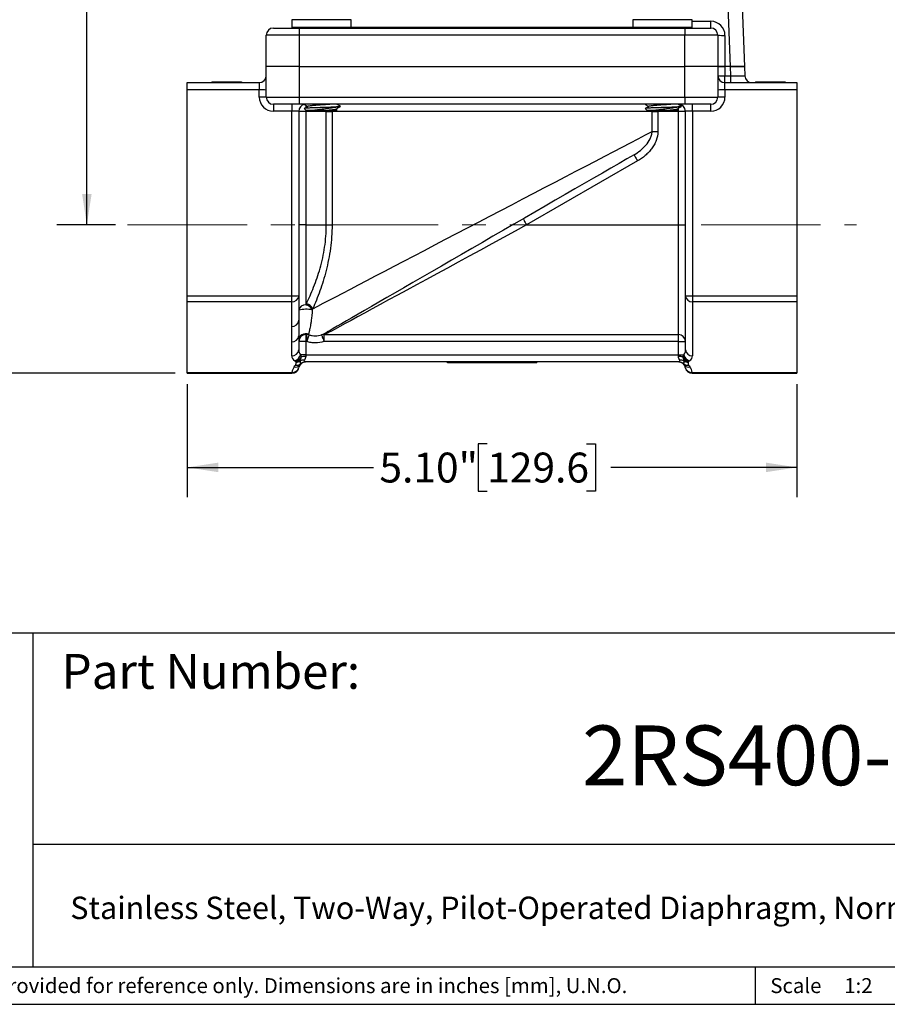
# Model space of a CAD drawing. Units: inches. Extents: x 0.2 to 10.8, y 0.2 to 8.3.
# Drawn here: x 4.2 to 7.8, y 0.2 to 4.3 of the extents above; entities that cross this region are included whole.
import ezdxf

# ---------------------------------------------------------------- set-up
doc = ezdxf.new("R2010")
doc.units = ezdxf.units.IN
doc.header["$MEASUREMENT"] = 0
doc.linetypes.add('CENTERX2', pattern=[0.8, 0.5, -0.1, 0.1, -0.1])
doc.layers.add('SKETCH', color=7, linetype='Continuous')
doc.layers.add('TITLE_BLOCK', color=7, linetype='Continuous')
doc.styles.add('SLDTEXTSTYLE0', font='TXT', dxfattribs={"width": 0.75})
doc.dimstyles.new('SLDDIMSTYLE0', dxfattribs={"dimtxt": 0.125, "dimasz": 0.13, "dimexe": 0, "dimexo": 0.0625, "dimgap": 0.03125, "dimtad": 0, "dimtih": 1, "dimtoh": 1, "dimlfac": 2, "dimrnd": 1e-09, "dimzin": 12, "dimdsep": 46, "dimtxsty": 'SLDTEXTSTYLE0', "dimsah": 1, "dimcen": 0.09, "dimadec": 0, "dimazin": 3, "dimtfac": 1, "dimtofl": 0, "dimtmove": 0, "dimatfit": 3, "dimfxl": 0, "dimfrac": 2, "dimtolj": 1, "dimtzin": 12, "dimarcsym": 0})
doc.dimstyles.new('SLDDIMSTYLE2', dxfattribs={"dimtxt": 0.125, "dimasz": 0.13, "dimexe": 0, "dimexo": 0.0625, "dimgap": 0.03125, "dimtad": 0, "dimtih": 1, "dimtoh": 1, "dimlfac": 2, "dimrnd": 1e-09, "dimzin": 4, "dimdsep": 46, "dimtxsty": 'SLDTEXTSTYLE0', "dimsah": 1, "dimcen": 0.09, "dimadec": 0, "dimazin": 1, "dimtfac": 1, "dimtofl": 0, "dimtmove": 0, "dimatfit": 3, "dimfxl": 0, "dimfrac": 2, "dimtolj": 1, "dimtzin": 12, "dimarcsym": 0})

# ---------------------------------------------------------------- blocks, each defined once
blk = doc.blocks.new('_D_1')
at = {"layer": 'SKETCH'}
for p, q in [((4.9034, 2.7904), (4.9034, 2.3178)), ((7.4546, 2.7904), (7.4546, 2.3178)), ((6.1586, 2.542), (6.1206, 2.542)), ((6.1206, 2.542), (6.1206, 2.3435)), ((6.5743, 2.542), (6.6123, 2.542)), ((6.6123, 2.542), (6.6123, 2.3435)), ((4.9034, 2.4428), (5.6823, 2.4428)), ((7.4546, 2.4428), (6.6758, 2.4428)), ((6.1206, 2.3435), (6.1586, 2.3435)), ((6.6123, 2.3435), (6.5743, 2.3435))]:
    blk.add_line(p, q, dxfattribs=at)
for points in [[(4.9034, 2.4428), (5.0334, 2.4228), (5.0334, 2.4628)], [(7.4546, 2.4428), (7.3246, 2.4628), (7.3246, 2.4228)]]:
    blk.add_solid(points, dxfattribs=at)
at = {"layer": 'SKETCH', "char_height": 0.125, "attachment_point": 1, "style": 'SLDTEXTSTYLE0'}
for s, insert in [('5.10"', (5.7076, 2.5047)), ('129.6', (6.1586, 2.5047))]:
    blk.add_mtext(s, dxfattribs=dict(at, insert=insert))
blk = doc.blocks.new('_D_2')
at = {"layer": 'SKETCH'}
for p, q in [((6.7255, 5.6508), (3.374, 5.6508)), ((3.499, 5.6508), (3.499, 4.3682)), ((3.4786, 4.3428), (3.4405, 4.3428)), ((3.4405, 4.3428), (3.4405, 4.1444)), ((3.8942, 4.3428), (3.9323, 4.3428)), ((3.9323, 4.3428), (3.9323, 4.1444)), ((3.4405, 4.1444), (3.4786, 4.1444)), ((3.499, 2.8365), (3.499, 4.119)), ((3.9323, 4.1444), (3.8942, 4.1444)), ((4.8534, 2.8365), (3.374, 2.8365))]:
    blk.add_line(p, q, dxfattribs=at)
for points in [[(3.499, 5.6508), (3.479, 5.5208), (3.519, 5.5208)], [(3.499, 2.8365), (3.519, 2.9665), (3.479, 2.9665)]]:
    blk.add_solid(points, dxfattribs=at)
at = {"layer": 'SKETCH', "char_height": 0.125, "attachment_point": 1, "style": 'SLDTEXTSTYLE0'}
for s, insert in [('5.63"', (3.0276, 4.3055)), ('143.0', (3.4786, 4.3055))]:
    blk.add_mtext(s, dxfattribs=dict(at, insert=insert))
blk = doc.blocks.new('_D_3')
at = {"layer": 'SKETCH'}
for p, q in [((6.7255, 5.6508), (4.3582, 5.6508)), ((4.4832, 5.6508), (4.4832, 4.6785)), ((4.4628, 4.6531), (4.4247, 4.6531)), ((4.4247, 4.6531), (4.4247, 4.4547)), ((4.8784, 4.6531), (4.9165, 4.6531)), ((4.9165, 4.6531), (4.9165, 4.4547)), ((4.4247, 4.4547), (4.4628, 4.4547)), ((4.9165, 4.4547), (4.8784, 4.4547)), ((4.4832, 3.457), (4.4832, 4.4293)), ((4.6034, 3.457), (4.3582, 3.457))]:
    blk.add_line(p, q, dxfattribs=at)
for points in [[(4.4832, 5.6508), (4.4632, 5.5208), (4.5032, 5.5208)], [(4.4832, 3.457), (4.5032, 3.587), (4.4632, 3.587)]]:
    blk.add_solid(points, dxfattribs=at)
at = {"layer": 'SKETCH', "char_height": 0.125, "attachment_point": 1, "style": 'SLDTEXTSTYLE0'}
for s, insert in [('4.39"', (4.0118, 4.6158)), ('111.4', (4.4628, 4.6158))]:
    blk.add_mtext(s, dxfattribs=dict(at, insert=insert))

msp = doc.modelspace()

# ---------------------------------------------------------------- linework, layer by layer
at = {"color": 7, "linetype": 'Continuous', "lineweight": 25}
for p, q in [((7.1765, 4.1193), (7.1594, 4.5642)), ((7.2184, 4.5642), (7.2355, 4.1193)), ((5.3414, 4.3157), (5.3414, 4.285)), ((5.5895, 4.285), (5.5895, 4.3157)), ((6.7686, 4.3157), (6.7686, 4.285)), ((7.0166, 4.285), (7.0166, 4.3157)), ((7.0944, 4.2807), (7.0944, 4.3091)), ((5.3719, 4.2512), (5.2342, 4.2512)), ((5.2342, 4.1193), (5.2342, 4.2512)), ((5.2637, 4.2807), (5.3719, 4.2807)), ((5.3719, 4.2807), (6.9861, 4.2807)), ((5.3719, 4.2807), (5.3719, 4.2512)), ((6.9861, 4.2512), (5.3719, 4.2512)), ((5.3719, 4.2512), (5.3719, 4.1193)), ((6.9861, 4.2807), (7.0944, 4.2807)), ((6.9861, 4.2807), (6.9861, 4.2512)), ((7.1239, 4.2512), (6.9861, 4.2512)), ((6.9861, 4.1193), (6.9861, 4.2512)), ((7.1239, 4.2512), (7.1239, 4.1193)), ((7.1534, 4.25), (7.1534, 4.1193)), ((5.3719, 4.1193), (5.2342, 4.1193)), ((5.2342, 3.9913), (5.2342, 4.1193)), ((5.3719, 4.1193), (6.9861, 4.1193)), ((5.3719, 4.1193), (5.3719, 3.9913)), ((7.1239, 4.1193), (6.9861, 4.1193)), ((6.9861, 3.9913), (6.9861, 4.1193)), ((7.1534, 4.1193), (7.1239, 4.1193)), ((7.1239, 4.1193), (7.1239, 3.9913)), ((7.1239, 4.1193), (7.1534, 4.1193)), ((7.1765, 4.1193), (7.1534, 4.1193)), ((7.1534, 4.1193), (7.1534, 4.0807)), ((7.2355, 4.1193), (7.1765, 4.1193)), ((7.178, 4.0807), (7.1765, 4.1193)), ((7.1765, 4.1193), (7.2355, 4.1193)), ((7.2355, 4.1193), (7.237, 4.0807)), ((7.1534, 4.0524), (7.1534, 4.0807)), ((7.1534, 4.0807), (7.178, 4.0807)), ((7.178, 4.0524), (7.178, 4.0807)), ((4.9034, 4.0524), (5.2046, 4.0524)), ((4.9034, 4.0222), (4.9034, 4.0524)), ((5.0068, 4.0563), (5.0068, 4.0524)), ((5.0226, 4.0563), (5.0226, 4.0524)), ((5.0226, 4.0563), (5.1169, 4.0563)), ((5.1169, 4.0563), (5.1169, 4.0524)), ((5.1308, 4.0563), (5.1308, 4.0524)), ((5.2046, 4.0524), (5.2046, 4.0222)), ((7.1534, 4.0222), (7.1534, 4.0524)), ((7.1534, 4.0524), (7.4546, 4.0524)), ((7.2814, 4.0563), (7.2814, 4.0524)), ((7.3431, 4.0563), (7.3431, 4.0524)), ((7.4054, 4.0563), (7.4054, 4.0524)), ((7.4546, 4.0524), (7.4546, 4.0222)), ((5.2046, 4.0222), (4.9034, 4.0222)), ((4.9034, 3.161), (4.9034, 4.0222)), ((5.2046, 3.992), (5.2046, 4.0222)), ((7.1534, 4.0222), (7.1534, 3.992)), ((7.4546, 4.0222), (7.1534, 4.0222)), ((7.4546, 4.0222), (7.4546, 3.161)), ((5.2342, 3.9913), (5.3719, 3.9913)), ((5.3719, 3.9618), (5.2637, 3.9618)), ((5.2637, 3.9618), (5.2637, 3.9329)), ((5.3405, 3.9618), (5.3405, 3.9329)), ((5.3719, 3.9913), (6.9861, 3.9913)), ((5.3719, 3.9913), (5.3719, 3.9618)), ((6.9861, 3.9618), (5.3719, 3.9618)), ((6.9861, 3.9913), (7.1239, 3.9913)), ((6.9861, 3.9913), (6.9861, 3.9618)), ((7.0944, 3.9618), (6.9861, 3.9618)), ((7.0176, 3.9329), (7.0176, 3.9618)), ((7.0944, 3.9329), (7.0944, 3.9618)), ((5.3405, 3.9329), (5.2637, 3.9329)), ((5.3405, 3.161), (5.3405, 3.9329)), ((5.37, 3.9323), (5.37, 3.1617)), ((5.3995, 3.9323), (5.37, 3.9323)), ((5.3928, 3.9439), (5.4005, 3.9362)), ((5.4853, 3.9323), (5.3995, 3.9323)), ((5.3995, 3.9323), (5.3995, 3.457)), ((5.4266, 3.9362), (5.4005, 3.9362)), ((5.4853, 3.9323), (5.5092, 3.9323)), ((5.4853, 3.457), (5.4853, 3.9323)), ((6.8489, 3.9323), (5.5092, 3.9323)), ((5.5092, 3.9323), (5.5092, 3.457)), ((5.5217, 3.95), (5.5244, 3.95)), ((5.5304, 3.9366), (5.5234, 3.9406)), ((5.5304, 3.9365), (5.5304, 3.9362)), ((5.5304, 3.9362), (5.5304, 3.9362)), ((5.5304, 3.9362), (5.5304, 3.9362)), ((5.5434, 3.9533), (5.5441, 3.9532)), ((5.5442, 3.9528), (5.5442, 3.953)), ((6.82, 3.9439), (6.8277, 3.9362)), ((6.8538, 3.9362), (6.8277, 3.9362)), ((6.8489, 3.8485), (6.8489, 3.9323)), ((6.8489, 3.9323), (6.8728, 3.9323)), ((6.9586, 3.9323), (6.8728, 3.9323)), ((6.8728, 3.9323), (6.8728, 3.8485)), ((6.9489, 3.95), (6.9515, 3.95)), ((6.9576, 3.9366), (6.9506, 3.9406)), ((6.9576, 3.9365), (6.9575, 3.9362)), ((6.9576, 3.9362), (6.9575, 3.9362)), ((6.9576, 3.9362), (6.9576, 3.9362)), ((6.9881, 3.9323), (6.9586, 3.9323)), ((6.9586, 3.457), (6.9586, 3.9323)), ((6.9706, 3.9533), (6.9713, 3.9532)), ((6.9714, 3.9528), (6.9714, 3.953)), ((6.9881, 3.1617), (6.9881, 3.9323)), ((7.0944, 3.9329), (7.0176, 3.9329)), ((7.0176, 3.9329), (7.0176, 3.161)), ((6.8489, 3.8485), (6.8728, 3.8485)), ((6.7878, 3.725), (6.3235, 3.457)), ((5.3995, 3.457), (5.37, 3.457)), ((5.3995, 3.457), (5.3995, 3.1222)), ((5.3995, 3.457), (5.4853, 3.457)), ((5.4853, 3.457), (5.5092, 3.457)), ((6.3235, 3.457), (6.9586, 3.457)), ((6.9586, 3.457), (6.9881, 3.457)), ((6.9586, 2.9982), (6.9586, 3.457)), ((4.9034, 3.161), (5.3405, 3.161)), ((4.9034, 3.1361), (4.9034, 3.161)), ((5.3405, 3.1361), (4.9034, 3.1361)), ((4.9034, 2.8404), (4.9034, 3.1361)), ((5.3405, 3.1361), (5.3405, 3.161)), ((5.3405, 3.0328), (5.3405, 3.1361)), ((5.37, 3.1617), (5.37, 3.0583)), ((6.9881, 2.9353), (6.9881, 3.1617)), ((7.0176, 3.161), (7.4546, 3.161)), ((7.0176, 3.161), (7.0176, 3.1361)), ((7.4546, 3.1361), (7.0176, 3.1361)), ((7.0176, 3.1361), (7.0176, 2.9097)), ((7.4546, 3.161), (7.4546, 3.1361)), ((7.4546, 3.1361), (7.4546, 2.8404)), ((5.3405, 2.9097), (5.3405, 2.9679)), ((5.37, 2.9934), (5.37, 2.9353)), ((5.3995, 2.9696), (5.37, 2.9696)), ((5.3995, 3.0015), (5.3995, 2.9982)), ((5.3995, 2.9982), (5.4035, 2.9982)), ((5.3995, 2.9982), (5.3995, 2.9696)), ((5.3995, 2.9696), (5.3995, 2.9137)), ((5.4035, 2.9696), (5.3995, 2.9696)), ((5.4035, 2.9696), (5.4035, 2.9982)), ((5.4751, 2.9982), (6.9586, 2.9982)), ((5.4751, 2.9982), (5.4751, 2.9696)), ((6.9586, 2.9696), (5.4751, 2.9696)), ((6.9586, 2.9696), (6.9586, 2.9982)), ((6.9586, 2.9696), (6.9881, 2.9696)), ((6.9586, 2.9137), (6.9586, 2.9696)), ((5.3995, 2.9137), (5.3767, 2.9137)), ((6.9606, 2.8842), (5.3975, 2.8842)), ((5.3995, 2.9137), (5.3995, 2.907)), ((5.3995, 2.9137), (6.9586, 2.9137)), ((5.992, 2.8802), (5.992, 2.8842)), ((6.2873, 2.8802), (6.2873, 2.8842)), ((6.366, 2.8802), (6.366, 2.8842)), ((6.9586, 2.9137), (6.9814, 2.9137)), ((6.9586, 2.907), (6.9586, 2.9137)), ((6.2873, 2.8802), (5.992, 2.8802)), ((6.366, 2.8802), (6.2873, 2.8802)), ((4.9034, 2.8404), (5.3416, 2.8404)), ((4.9034, 2.8365), (4.9034, 2.8404)), ((4.9034, 2.8365), (5.3416, 2.8365)), ((7.0165, 2.8404), (7.4546, 2.8404)), ((7.0165, 2.8365), (7.4546, 2.8365)), ((7.4546, 2.8404), (7.4546, 2.8365))]:
    msp.add_line(p, q, dxfattribs=at)
at = {"color": 8, "linetype": 'Continuous', "lineweight": 25}
for p, q in [((5.5895, 4.3157), (5.3414, 4.3157)), ((5.3414, 4.285), (5.5895, 4.285)), ((5.5894, 4.2842), (6.7698, 4.2842)), ((7.0166, 4.3157), (6.7686, 4.3157)), ((6.7686, 4.285), (7.0166, 4.285)), ((7.0166, 4.3091), (7.0944, 4.3091)), ((5.3995, 3.958), (5.3995, 3.9486)), ((6.9586, 3.9611), (6.9586, 3.9618)), ((5.3995, 3.9372), (5.3995, 3.9323)), ((5.4853, 3.9363), (5.4853, 3.9323)), ((5.509, 3.9363), (5.5092, 3.9323)), ((6.8491, 3.9362), (6.8489, 3.9323)), ((6.8728, 3.9363), (6.8728, 3.9323)), ((6.9586, 3.9323), (6.9586, 3.9454)), ((5.3416, 2.8365), (5.3416, 2.8404)), ((7.0165, 2.8404), (7.0165, 2.8365))]:
    msp.add_line(p, q, dxfattribs=at)
at = {"color": 7, "linetype": 'Continuous', "lineweight": 25, "flags": 128}
for points in [[(5.4286, 3.1066), (5.4493, 3.1174), (5.4724, 3.1294), (5.4976, 3.1426), (5.525, 3.1569), (5.5545, 3.1723), (5.586, 3.1888), (5.6193, 3.2062), (5.6544, 3.2245), (5.6912, 3.2437), (5.7295, 3.2637), (5.7692, 3.2845), (5.8103, 3.3059), (5.8525, 3.328), (5.8957, 3.3506), (5.9398, 3.3736), (5.9847, 3.3971), (6.0302, 3.4208), (6.0762, 3.4448), (6.1225, 3.469), (6.169, 3.4933), (6.2155, 3.5176), (6.2619, 3.5418), (6.308, 3.5659), (6.3537, 3.5898), (6.3989, 3.6134), (6.4434, 3.6367), (6.487, 3.6594), (6.5297, 3.6817), (6.5712, 3.7034), (6.6116, 3.7245), (6.6505, 3.7448), (6.6879, 3.7644), (6.7238, 3.7831), (6.7579, 3.8009), (6.7902, 3.8178), (6.8205, 3.8337), (6.8489, 3.8485)], [(6.773, 3.7506), (6.7425, 3.733), (6.7102, 3.7143), (6.6761, 3.6946), (6.6405, 3.6741), (6.6034, 3.6527), (6.565, 3.6305), (6.5254, 3.6076), (6.4847, 3.5841), (6.4431, 3.5601), (6.4007, 3.5356), (6.3577, 3.5108), (6.3142, 3.4857), (6.2703, 3.4603), (6.2263, 3.4349), (6.1822, 3.4095), (6.1383, 3.3841), (6.0947, 3.3589), (6.0515, 3.334), (6.0088, 3.3094), (5.9669, 3.2852), (5.9259, 3.2615), (5.8859, 3.2384), (5.847, 3.2159), (5.8094, 3.1943), (5.7733, 3.1734), (5.7386, 3.1534), (5.7057, 3.1344), (5.6745, 3.1164), (5.6452, 3.0995), (5.6179, 3.0837), (5.5927, 3.0691), (5.5697, 3.0558), (5.5489, 3.0438), (5.5304, 3.0332), (5.5143, 3.0239), (5.5007, 3.016), (5.4895, 3.0095)], [(6.773, 3.7506), (6.7733, 3.7501), (6.7741, 3.7486), (6.7755, 3.7463), (6.7773, 3.7431), (6.7796, 3.7392), (6.7821, 3.7348), (6.7849, 3.73), (6.7878, 3.725)], [(6.3088, 3.4825), (6.309, 3.482), (6.3099, 3.4806), (6.3112, 3.4782), (6.3131, 3.475), (6.3153, 3.4712), (6.3179, 3.4668), (6.3206, 3.462), (6.3235, 3.457)], [(6.3235, 3.457), (6.275, 3.4306), (6.2266, 3.4043), (6.1784, 3.3781), (6.1308, 3.3522), (6.0837, 3.3267), (6.0374, 3.3015), (5.992, 3.2768), (5.9477, 3.2527), (5.9045, 3.2293), (5.8626, 3.2065), (5.8221, 3.1845), (5.7832, 3.1634), (5.746, 3.1432), (5.7106, 3.1239), (5.6771, 3.1057), (5.6457, 3.0886), (5.6163, 3.0727), (5.5892, 3.0579), (5.5643, 3.0444), (5.5418, 3.0322), (5.5218, 3.0213), (5.5043, 3.0118)], [(5.4131, 2.9973), (5.4127, 2.9962), (5.4121, 2.9942), (5.4111, 2.9915), (5.4099, 2.988), (5.4085, 2.984), (5.4069, 2.9794), (5.4053, 2.9746), (5.4035, 2.9696)], [(5.4656, 2.9975), (5.4658, 2.9968), (5.4664, 2.9951), (5.4673, 2.9925), (5.4685, 2.989), (5.4699, 2.9848), (5.4716, 2.98), (5.4733, 2.9749), (5.4751, 2.9696)]]:
    msp.add_lwpolyline(points, dxfattribs=at)
at = {"color": 7, "linetype": 'Continuous', "lineweight": 25}
for centre, radius, start, end in [((5.5851, 4.285), 0.00433, 270, 0), ((7.0123, 4.285), 0.00433, 270, 0), ((7.0944, 4.25), 0.0591, 0, 90), ((5.2637, 4.2512), 0.0295, 90, 180), ((7.0944, 4.2512), 0.0295, 0, 90), ((7.1461, 4.443), 0.1931, 263.4105, 272.1879), ((5.2046, 4.0819), 0.0295, 270, 0), ((7.1534, 4.0819), 0.0295, 180, 270), ((7.1461, 4.2737), 0.193, 263.4095, 272.1883), ((7.2665, 4.0819), 0.0295, 182.2026, 270), ((5.212, 3.6812), 0.3411, 86.2768, 91.2397), ((7.1461, 3.6812), 0.3411, 88.7603, 93.7232), ((5.212, 3.651), 0.3411, 86.2768, 91.2397), ((5.2637, 3.992), 0.0591, 180, 270), ((5.2637, 3.9913), 0.0295, 180, 270), ((5.3995, 3.9323), 0.0295, 100.838, 180), ((6.9586, 3.9323), 0.0295, 0, 90), ((7.0944, 3.992), 0.0591, 270, 0), ((7.0944, 3.9913), 0.0295, 270, 0), ((7.1461, 3.651), 0.3411, 88.7603, 93.7232), ((5.3478, 3.502), 0.3411, 268.7602, 273.7233), ((5.3423, 3.1638), 0.0278, 266.1888, 355.598), ((7.0102, 3.502), 0.3411, 266.2767, 271.2398), ((7.0158, 3.1638), 0.0278, 184.402, 273.8112), ((5.3958, 3.0961), 0.0264, 81.9871, 168.6546), ((5.4013, 2.9356), 0.1686, 81.47, 100.6963), ((5.3929, 3.0853), 0.0375, 27.056, 79.8125), ((5.3945, 3.0899), 0.038, 26.0153, 78.86), ((5.3423, 3.0605), 0.0278, 266.1889, 355.598), ((5.4999, 2.991), 0.0212, 78.0576, 119.2865), ((5.3423, 2.9956), 0.0278, 266.1888, 355.598), ((5.3995, 2.9727), 0.0295, 67.7416, 179.472), ((5.399, 2.9725), 0.029, 88.9732, 178.9352), ((5.3991, 2.9691), 0.0291, 89.1684, 179.1437), ((5.4016, 2.9741), 0.0275, 70.7897, 94.3504), ((5.4056, 2.9715), 0.0268, 73.8067, 94.4847), ((5.472, 2.9769), 0.0215, 81.6316, 107.3598), ((6.959, 2.9691), 0.0291, 0.8563, 90.8316), ((5.3423, 2.9374), 0.0278, 266.1888, 355.598), ((7.0158, 2.9374), 0.0278, 184.402, 273.8112), ((5.3393, 2.9241), 0.0388, 292.0161, 344.4546), ((5.3566, 2.916), 0.0338, 273.0631, 305.046), ((5.3995, 2.8546), 0.0295, 90, 144.7356), ((5.3901, 2.8579), 0.0336, 84.0779, 114.9282), ((5.3975, 2.8555), 0.0287, 90.0952, 135.4199), ((5.3984, 2.805), 0.102, 89.4034, 100.7695), ((6.9596, 2.805), 0.102, 79.2305, 90.5966), ((6.9586, 2.8546), 0.0295, 35.2644, 90), ((6.9606, 2.8555), 0.0287, 44.5801, 89.9048), ((6.9679, 2.8579), 0.0336, 65.0718, 95.9221), ((7.0188, 2.9241), 0.0388, 195.5454, 247.9839), ((7.0015, 2.916), 0.0338, 234.954, 266.9369), ((5.3995, 2.8291), 0.0591, 144.7356, 168.9258), ((5.3416, 2.866), 0.0295, 270, 348.9258), ((5.3445, 2.8672), 0.0269, 263.6916, 345.2658), ((5.3567, 2.8863), 0.0238, 256.9478, 321.9946), ((5.3618, 2.8959), 0.0254, 258.4176, 307.0007), ((5.3995, 2.8546), 0.0295, 144.7356, 168.9258), ((6.9963, 2.8959), 0.0254, 232.9993, 281.5824), ((7.0014, 2.8863), 0.0238, 218.0054, 283.0522), ((6.9586, 2.8546), 0.0295, 11.0742, 35.2644), ((7.0165, 2.866), 0.0295, 191.0742, 270), ((7.0136, 2.8672), 0.0269, 194.7342, 276.3084), ((6.9586, 2.8291), 0.0591, 11.0742, 35.2644)]:
    msp.add_arc(centre, radius, start, end, dxfattribs=at)
for centre, major_axis, ratio, start_param, end_param in [((7.1779, 4.0819), (0.0591, -0.0011), 0.019139, 4.714971, 6.28429), ((5.3405, 3.9323), (0.0295, 0), 0.021676, 0, 1.570796), ((7.0176, 3.9323), (0.0295, 0), 0.021676, 1.570796, 3.141593), ((5.3995, 2.9353), (0, 0.0341), 0.866025, 1.570796, 2.257478), ((6.9586, 2.9353), (0, 0.0341), 0.866025, 4.025707, 4.712389), ((5.3995, 2.9097), (0.0591, 0), 0.57735, 3.141593, 3.828275), ((6.9586, 2.9097), (0.0591, 0), 0.57735, 5.596503, 6.283185)]:
    msp.add_ellipse(centre, major_axis=major_axis, ratio=ratio, start_param=start_param, end_param=end_param, dxfattribs=at)
for points, knots in [([(5.3414, 4.285), (5.3414, 4.2839), (5.3419, 4.2828), (5.3435, 4.2812), (5.3446, 4.2807), (5.3458, 4.2807)], [0, 0, 0, 0, 0.5, 0.5, 1, 1, 1, 1]), ([(6.7686, 4.285), (6.7686, 4.2839), (6.7691, 4.2828), (6.7707, 4.2812), (6.7718, 4.2807), (6.7729, 4.2807)], [0, 0, 0, 0, 0.5, 0.5, 1, 1, 1, 1]), ([(5.0068, 4.0563), (5.0068, 4.0563), (5.0072, 4.0563), (5.009, 4.0563), (5.0108, 4.0563), (5.013, 4.0563), (5.017, 4.0563), (5.0203, 4.0563), (5.0226, 4.0563)], [0, 0, 0, 0, 0.213892, 0.313457, 0.418851, 0.536588, 0.670496, 1, 1, 1, 1]), ([(5.1169, 4.0563), (5.1189, 4.0563), (5.1218, 4.0563), (5.1253, 4.0563), (5.1273, 4.0563), (5.1289, 4.0563), (5.1304, 4.0563), (5.1308, 4.0563), (5.1308, 4.0563)], [0, 0, 0, 0, 0.333778, 0.470511, 0.58994, 0.697915, 0.797048, 1, 1, 1, 1]), ([(7.2814, 4.0563), (7.2814, 4.0563), (7.2819, 4.0563), (7.2837, 4.0563), (7.2856, 4.0563), (7.288, 4.0563), (7.2909, 4.0563), (7.2943, 4.0563), (7.2981, 4.0563), (7.3024, 4.0563), (7.3071, 4.0563), (7.3122, 4.0563), (7.3178, 4.0563), (7.3237, 4.0563), (7.3321, 4.0563), (7.3386, 4.0563), (7.3431, 4.0563)], [0, 0, 0, 0, 0.114809, 0.169177, 0.223109, 0.276461, 0.330328, 0.385525, 0.442404, 0.501658, 0.563518, 0.628373, 0.697115, 0.768764, 0.842745, 1, 1, 1, 1]), ([(7.3431, 4.0563), (7.3474, 4.0563), (7.3539, 4.0563), (7.3622, 4.0563), (7.3681, 4.0563), (7.3737, 4.0563), (7.3789, 4.0563), (7.3837, 4.0563), (7.3881, 4.0563), (7.392, 4.0563), (7.3955, 4.0563), (7.3984, 4.0563), (7.401, 4.0563), (7.403, 4.0563), (7.4049, 4.0563), (7.4054, 4.0563), (7.4054, 4.0563)], [0, 0, 0, 0, 0.153081, 0.226221, 0.297294, 0.365448, 0.429968, 0.491718, 0.550945, 0.608144, 0.663595, 0.718287, 0.772961, 0.828106, 0.88344, 1, 1, 1, 1]), ([(5.3922, 3.9618), (5.394, 3.9608), (5.3991, 3.9578), (5.4042, 3.9548), (5.4075, 3.9529)], [0, 0, 0, 0, 0.354021, 1, 1, 1, 1]), ([(5.5018, 3.9618), (5.4998, 3.9616), (5.4931, 3.961), (5.4776, 3.9599), (5.4581, 3.9586), (5.4391, 3.9573), (5.4233, 3.9559), (5.4119, 3.9546), (5.4095, 3.9538), (5.4083, 3.9533)], [0, 0, 0, 0, 0.067879, 0.224179, 0.38047, 0.536903, 0.693612, 0.850415, 1, 1, 1, 1]), ([(5.5441, 3.9533), (5.5405, 3.9553), (5.5356, 3.9582), (5.5307, 3.961), (5.5293, 3.9618)], [0, 0, 0, 0, 0.727199, 1, 1, 1, 1]), ([(6.8193, 3.9618), (6.8211, 3.9608), (6.8262, 3.9578), (6.8313, 3.9548), (6.8346, 3.9529)], [0, 0, 0, 0, 0.354023, 1, 1, 1, 1]), ([(6.929, 3.9618), (6.927, 3.9616), (6.9202, 3.961), (6.9048, 3.9599), (6.8852, 3.9586), (6.8663, 3.9573), (6.8505, 3.9559), (6.8391, 3.9546), (6.8367, 3.9538), (6.8355, 3.9533)], [0, 0, 0, 0, 0.067879, 0.224179, 0.380471, 0.536903, 0.693612, 0.850415, 1, 1, 1, 1]), ([(6.9712, 3.9533), (6.9677, 3.9553), (6.9628, 3.9582), (6.9579, 3.961), (6.9565, 3.9618)], [0, 0, 0, 0, 0.727199, 1, 1, 1, 1]), ([(5.5217, 3.95), (5.5159, 3.9498), (5.5033, 3.9492), (5.4789, 3.9484), (5.4524, 3.9476), (5.4279, 3.9468), (5.4081, 3.9459), (5.3961, 3.9451), (5.3912, 3.9445), (5.3928, 3.9441), (5.393, 3.9441)], [0, 0, 0, 0, 0.124133, 0.271553, 0.417365, 0.561605, 0.704312, 0.845522, 0.985122, 1, 1, 1, 1]), ([(5.4082, 3.9534), (5.4046, 3.9513), (5.3996, 3.9483), (5.3945, 3.9454), (5.393, 3.9446)], [0, 0, 0, 0, 0.704596, 1, 1, 1, 1]), ([(5.4266, 3.9362), (5.4298, 3.9369), (5.4333, 3.9375), (5.4408, 3.9387), (5.4448, 3.9393), (5.4532, 3.9405), (5.4574, 3.9411), (5.4663, 3.9423), (5.4708, 3.9429), (5.4797, 3.944), (5.4842, 3.9446), (5.4931, 3.9457), (5.4974, 3.9462), (5.5098, 3.9479), (5.5176, 3.9489), (5.5244, 3.95)], [0, 0, 0, 0, 0.125, 0.125, 0.25, 0.25, 0.375, 0.375, 0.5, 0.5, 0.625, 0.625, 0.75, 0.75, 1, 1, 1, 1]), ([(5.4902, 3.9362), (5.4854, 3.9362), (5.4804, 3.9362), (5.4723, 3.9362), (5.4695, 3.9362), (5.464, 3.9362), (5.4612, 3.9362), (5.4557, 3.9362), (5.4529, 3.9362), (5.4473, 3.9362), (5.4446, 3.9362), (5.4366, 3.9362), (5.4314, 3.9362), (5.4266, 3.9362)], [0, 0, 0, 0, 0.25, 0.25, 0.375, 0.375, 0.5, 0.5, 0.625, 0.625, 0.75, 0.75, 1, 1, 1, 1]), ([(5.5221, 3.941), (5.5225, 3.9407), (5.5235, 3.9399), (5.5172, 3.9387), (5.5058, 3.9374), (5.4952, 3.9366), (5.4902, 3.9362)], [0, 0, 0, 0, 0.205793, 0.48084, 0.75551, 1, 1, 1, 1]), ([(5.5304, 3.9362), (5.5295, 3.9362), (5.528, 3.9362), (5.5236, 3.9362), (5.5207, 3.9362), (5.5155, 3.9362), (5.5136, 3.9362), (5.5095, 3.9362), (5.5073, 3.9362), (5.5005, 3.9362), (5.4955, 3.9362), (5.4902, 3.9362)], [0, 0, 0, 0, 0.25, 0.25, 0.5, 0.5, 0.625, 0.625, 0.75, 0.75, 1, 1, 1, 1]), ([(5.5438, 3.953), (5.5432, 3.9526), (5.5421, 3.9518), (5.5323, 3.9508), (5.524, 3.9502), (5.5217, 3.95)], [0, 0, 0, 0, 0.392201, 0.827727, 1, 1, 1, 1]), ([(5.5227, 3.9402), (5.5262, 3.9422), (5.5334, 3.9464), (5.5405, 3.9505), (5.544, 3.9526)], [0, 0, 0, 0, 0.499705, 1, 1, 1, 1]), ([(5.5244, 3.95), (5.5292, 3.9504), (5.5392, 3.9513), (5.545, 3.9522), (5.5437, 3.9527), (5.5435, 3.9528)], [0, 0, 0, 0, 0.441344, 0.907119, 1, 1, 1, 1]), ([(6.9489, 3.95), (6.9431, 3.9498), (6.9305, 3.9492), (6.906, 3.9484), (6.8795, 3.9476), (6.8551, 3.9468), (6.8352, 3.9459), (6.8232, 3.9451), (6.8183, 3.9445), (6.82, 3.9441), (6.8202, 3.9441)], [0, 0, 0, 0, 0.124133, 0.271553, 0.417366, 0.561605, 0.704312, 0.845522, 0.985122, 1, 1, 1, 1]), ([(6.8354, 3.9534), (6.8318, 3.9513), (6.8267, 3.9483), (6.8217, 3.9454), (6.8202, 3.9446)], [0, 0, 0, 0, 0.704593, 1, 1, 1, 1]), ([(6.8538, 3.9362), (6.857, 3.9369), (6.8605, 3.9375), (6.8679, 3.9387), (6.872, 3.9393), (6.8803, 3.9405), (6.8846, 3.9411), (6.8934, 3.9423), (6.898, 3.9429), (6.9069, 3.944), (6.9114, 3.9446), (6.9202, 3.9457), (6.9245, 3.9462), (6.937, 3.9479), (6.9448, 3.9489), (6.9515, 3.95)], [0, 0, 0, 0, 0.125, 0.125, 0.25, 0.25, 0.375, 0.375, 0.5, 0.5, 0.625, 0.625, 0.75, 0.75, 1, 1, 1, 1]), ([(6.9174, 3.9362), (6.9126, 3.9362), (6.9075, 3.9362), (6.8995, 3.9362), (6.8967, 3.9362), (6.8912, 3.9362), (6.8884, 3.9362), (6.8828, 3.9362), (6.88, 3.9362), (6.8745, 3.9362), (6.8718, 3.9362), (6.8638, 3.9362), (6.8585, 3.9362), (6.8538, 3.9362)], [0, 0, 0, 0, 0.25, 0.25, 0.375, 0.375, 0.5, 0.5, 0.625, 0.625, 0.75, 0.75, 1, 1, 1, 1]), ([(6.9493, 3.941), (6.9497, 3.9407), (6.9506, 3.9399), (6.9443, 3.9387), (6.933, 3.9374), (6.9224, 3.9366), (6.9174, 3.9362)], [0, 0, 0, 0, 0.205793, 0.48084, 0.75551, 1, 1, 1, 1]), ([(6.9575, 3.9362), (6.9567, 3.9362), (6.9552, 3.9362), (6.9508, 3.9362), (6.9478, 3.9362), (6.9426, 3.9362), (6.9407, 3.9362), (6.9367, 3.9362), (6.9345, 3.9362), (6.9276, 3.9362), (6.9227, 3.9362), (6.9174, 3.9362)], [0, 0, 0, 0, 0.25, 0.25, 0.5, 0.5, 0.625, 0.625, 0.75, 0.75, 1, 1, 1, 1]), ([(6.971, 3.953), (6.9704, 3.9526), (6.9693, 3.9518), (6.9594, 3.9508), (6.9512, 3.9502), (6.9489, 3.95)], [0, 0, 0, 0, 0.392201, 0.827728, 1, 1, 1, 1]), ([(6.9498, 3.9402), (6.9534, 3.9422), (6.9605, 3.9464), (6.9676, 3.9505), (6.9712, 3.9526)], [0, 0, 0, 0, 0.499706, 1, 1, 1, 1]), ([(6.9515, 3.95), (6.9564, 3.9504), (6.9663, 3.9513), (6.9722, 3.9522), (6.9709, 3.9527), (6.9706, 3.9528)], [0, 0, 0, 0, 0.441344, 0.9071184, 1, 1, 1, 1]), ([(6.773, 3.7506), (6.7823, 3.7559), (6.7912, 3.7619), (6.8036, 3.7718), (6.8077, 3.7753), (6.8154, 3.7827), (6.8192, 3.7866), (6.8297, 3.7989), (6.8358, 3.8077), (6.8428, 3.8224), (6.8447, 3.8274), (6.8476, 3.8377), (6.8485, 3.843), (6.8489, 3.8485)], [0, 0, 0, 0, 0.25, 0.25, 0.375, 0.375, 0.5, 0.5, 0.75, 0.75, 0.875, 0.875, 1, 1, 1, 1]), ([(6.8728, 3.8485), (6.8728, 3.8352), (6.8701, 3.8225), (6.8632, 3.804), (6.8603, 3.798), (6.854, 3.7866), (6.8504, 3.7812), (6.8426, 3.7707), (6.8383, 3.7656), (6.8293, 3.7561), (6.8246, 3.7517), (6.8098, 3.739), (6.7992, 3.7316), (6.7878, 3.725)], [0, 0, 0, 0, 0.25, 0.25, 0.375, 0.375, 0.5, 0.5, 0.625, 0.625, 0.75, 0.75, 1, 1, 1, 1]), ([(5.4018, 3.1272), (5.407, 3.1379), (5.4121, 3.149), (5.4223, 3.1722), (5.4273, 3.1843), (5.4421, 3.2218), (5.4512, 3.2482), (5.4631, 3.2901), (5.4668, 3.3045), (5.4733, 3.3341), (5.4761, 3.349), (5.4828, 3.3944), (5.4853, 3.4253), (5.4853, 3.457)], [0, 0, 0, 0, 0.125, 0.125, 0.25, 0.25, 0.5, 0.5, 0.625, 0.625, 0.75, 0.75, 1, 1, 1, 1]), ([(5.5092, 3.457), (5.5092, 3.4237), (5.5069, 3.3912), (5.5005, 3.3433), (5.4978, 3.3275), (5.4916, 3.2962), (5.4881, 3.2809), (5.4767, 3.2363), (5.4678, 3.2081), (5.4535, 3.1679), (5.4486, 3.155), (5.4387, 3.1301), (5.4336, 3.1181), (5.4286, 3.1066)], [0, 0, 0, 0, 0.25, 0.25, 0.375, 0.375, 0.5, 0.5, 0.75, 0.75, 0.875, 0.875, 1, 1, 1, 1]), ([(5.4263, 3.1023), (5.4261, 3.0972), (5.4258, 3.0923), (5.4251, 3.0836), (5.4247, 3.0796), (5.4239, 3.072), (5.4235, 3.0685), (5.4227, 3.062), (5.4223, 3.059), (5.4211, 3.0504), (5.4203, 3.0455), (5.4188, 3.0365), (5.4181, 3.0325), (5.4159, 3.0216), (5.4147, 3.0159), (5.4124, 3.0065), (5.4114, 3.0029), (5.4106, 3)], [0, 0, 0, 0, 0.0625, 0.0625, 0.125, 0.125, 0.1875, 0.1875, 0.25, 0.25, 0.375, 0.375, 0.5, 0.5, 0.75, 0.75, 1, 1, 1, 1]), ([(5.37, 3.0583), (5.37, 3.0515), (5.3701, 3.0452), (5.3703, 3.0333), (5.3703, 3.0277), (5.3702, 3.0118), (5.37, 3.0023), (5.37, 2.9934)], [0, 0, 0, 0, 0.25, 0.25, 0.5, 0.5, 1, 1, 1, 1]), ([(5.3405, 2.9679), (5.3405, 2.9787), (5.3409, 2.9895), (5.3411, 3.0057), (5.341, 3.0111), (5.3407, 3.0219), (5.3405, 3.0274), (5.3405, 3.0328)], [0, 0, 0, 0, 0.5, 0.5, 0.75, 0.75, 1, 1, 1, 1]), ([(5.4751, 2.9696), (5.4635, 2.9656), (5.4516, 2.9636), (5.4333, 2.9636), (5.4272, 2.9641), (5.4152, 2.9661), (5.4093, 2.9676), (5.4035, 2.9696)], [0, 0, 0, 0, 0.5, 0.5, 0.75, 0.75, 1, 1, 1, 1]), ([(5.4131, 2.9973), (5.4174, 2.9958), (5.4217, 2.9947), (5.4305, 2.9933), (5.4349, 2.993), (5.4484, 2.9931), (5.4571, 2.9946), (5.4656, 2.9975)], [0, 0, 0, 0, 0.25, 0.25, 0.5, 0.5, 1, 1, 1, 1]), ([(5.3794, 2.9052), (5.3794, 2.9052), (5.3794, 2.9052), (5.3794, 2.9052), (5.3794, 2.9052), (5.3791, 2.9046), (5.3785, 2.9035), (5.3778, 2.9024), (5.3768, 2.9008), (5.3761, 2.8998), (5.3745, 2.8977), (5.3736, 2.8967), (5.3718, 2.8948), (5.3709, 2.894), (5.3689, 2.8923), (5.3679, 2.8915), (5.3658, 2.8901), (5.3647, 2.8894), (5.3626, 2.8882), (5.3615, 2.8877), (5.3592, 2.8867), (5.3581, 2.8863), (5.357, 2.886)], [0, 0, 0, 0, 0.000977, 0.000977, 0.001953, 0.001953, 0.0625, 0.125, 0.125, 0.25, 0.25, 0.375, 0.375, 0.5, 0.5, 0.625, 0.625, 0.75, 0.75, 0.875, 0.875, 1, 1, 1, 1]), ([(5.3766, 2.8948), (5.376, 2.8943), (5.3748, 2.8932), (5.3729, 2.8919), (5.371, 2.8906), (5.3691, 2.8896), (5.3672, 2.8887), (5.3653, 2.8879), (5.3635, 2.8873), (5.3618, 2.8868), (5.3601, 2.8865), (5.3585, 2.8862), (5.3575, 2.8861), (5.357, 2.886)], [0, 0, 0, 0, 0.112299, 0.220235, 0.32384, 0.423148, 0.518185, 0.608978, 0.695549, 0.77792, 0.856107, 0.930129, 1, 1, 1, 1]), ([(5.376, 2.8883), (5.3758, 2.8851), (5.3757, 2.8824), (5.376, 2.8791), (5.3762, 2.8781), (5.3765, 2.8765), (5.3767, 2.8758), (5.3771, 2.8756)], [0, 0, 0, 0, 0.5, 0.5, 0.75, 0.75, 1, 1, 1, 1]), ([(5.3794, 2.9052), (5.3794, 2.9047), (5.3793, 2.9038), (5.379, 2.9024), (5.3787, 2.9011), (5.3783, 2.8994), (5.3776, 2.8972), (5.377, 2.8956), (5.3766, 2.8948)], [0, 0, 0, 0, 0.124867, 0.249963, 0.371034, 0.499985, 0.749806, 1, 1, 1, 1]), ([(5.3936, 2.8913), (5.3931, 2.8901), (5.3928, 2.8891), (5.3928, 2.8872), (5.3931, 2.8865), (5.3945, 2.8847), (5.3961, 2.8842), (5.3975, 2.8842)], [0, 0, 0, 0, 0.25, 0.25, 0.5, 0.5, 1, 1, 1, 1]), ([(5.3995, 2.907), (5.3995, 2.9037), (5.3984, 2.9008), (5.3959, 2.8956), (5.3945, 2.8933), (5.3936, 2.8913)], [0, 0, 0, 0, 0.5, 0.5, 1, 1, 1, 1]), ([(6.9645, 2.8913), (6.9636, 2.8933), (6.9622, 2.8956), (6.9597, 2.9008), (6.9586, 2.9037), (6.9586, 2.907)], [0, 0, 0, 0, 0.5, 0.5, 1, 1, 1, 1]), ([(6.9606, 2.8842), (6.9619, 2.8842), (6.9636, 2.8847), (6.965, 2.8865), (6.9653, 2.8872), (6.9652, 2.8891), (6.965, 2.8901), (6.9645, 2.8913)], [0, 0, 0, 0, 0.5, 0.5, 0.75, 0.75, 1, 1, 1, 1]), ([(6.9787, 2.9052), (6.9791, 2.9045), (6.9798, 2.9031), (6.9812, 2.9009), (6.9827, 2.8989), (6.9843, 2.8969), (6.9862, 2.8949), (6.9884, 2.8929), (6.9911, 2.8908), (6.9938, 2.8891), (6.9972, 2.8873), (6.9994, 2.8866), (7.0011, 2.886)], [0, 0, 0, 0, 0.079602, 0.160383, 0.242579, 0.326421, 0.412133, 0.499929, 0.616349, 0.750281, 0.816861, 1, 1, 1, 1]), ([(6.9814, 2.8949), (6.9811, 2.8957), (6.9805, 2.8973), (6.9798, 2.8994), (6.9793, 2.9011), (6.979, 2.9025), (6.9788, 2.9038), (6.9787, 2.9047), (6.9787, 2.9052)], [0, 0, 0, 0, 0.250194, 0.500015, 0.628935, 0.750034, 0.875172, 1, 1, 1, 1]), ([(6.981, 2.8756), (6.9813, 2.8758), (6.9815, 2.8765), (6.9819, 2.8781), (6.9821, 2.879), (6.9823, 2.8824), (6.9823, 2.8851), (6.9821, 2.8883)], [0, 0, 0, 0, 0.25, 0.25, 0.5, 0.5, 1, 1, 1, 1]), ([(6.9814, 2.8949), (6.9814, 2.8949), (6.9814, 2.8949), (6.9815, 2.8948), (6.9815, 2.8948), (6.9818, 2.8945), (6.9825, 2.8939), (6.9832, 2.8934), (6.9842, 2.8925), (6.985, 2.892), (6.9865, 2.891), (6.9873, 2.8905), (6.9889, 2.8897), (6.9897, 2.8892), (6.9914, 2.8885), (6.9922, 2.8881), (6.994, 2.8875), (6.9948, 2.8872), (6.9966, 2.8868), (6.9975, 2.8866), (6.9993, 2.8862), (7.0002, 2.8861), (7.0011, 2.886)], [0, 0, 0, 0, 0.000977, 0.000977, 0.001953, 0.001953, 0.0625, 0.125, 0.125, 0.25, 0.25, 0.375, 0.375, 0.5, 0.5, 0.625, 0.625, 0.75, 0.75, 0.875, 0.875, 1, 1, 1, 1]), ([(5.3567, 2.871), (5.3573, 2.8719), (5.3577, 2.8728), (5.3583, 2.8747), (5.3585, 2.8756), (5.3589, 2.8785), (5.3588, 2.8803), (5.3584, 2.8822)], [0, 0, 0, 0, 0.25, 0.25, 0.5, 0.5, 1, 1, 1, 1]), ([(6.9997, 2.8822), (6.9993, 2.8803), (6.9992, 2.8785), (6.9996, 2.8756), (6.9998, 2.8747), (7.0004, 2.8728), (7.0008, 2.8719), (7.0014, 2.871)], [0, 0, 0, 0, 0.5, 0.5, 0.75, 0.75, 1, 1, 1, 1])]:
    msp.add_open_spline(points, degree=3, knots=knots, dxfattribs=at)
for points in [[(5.3995, 3.1222), (5.4003, 3.1239), (5.401, 3.1255), (5.4018, 3.1272)], [(5.4286, 3.1066), (5.4278, 3.1052), (5.427, 3.1038), (5.4263, 3.1023)], [(5.4656, 2.9975), (5.4736, 3.0008), (5.4814, 3.0049), (5.4895, 3.0095)], [(5.5043, 3.0118), (5.4946, 3.0065), (5.485, 3.002), (5.4751, 2.9982)], [(5.4035, 2.9982), (5.4021, 2.9993), (5.4008, 3.0003), (5.3995, 3.0015)], [(5.4106, 3), (5.4114, 2.999), (5.4122, 2.9981), (5.4131, 2.9973)], [(5.357, 2.886), (5.3559, 2.8867), (5.3549, 2.8874), (5.3538, 2.8881)], [(5.3584, 2.8822), (5.3581, 2.8835), (5.3577, 2.8848), (5.357, 2.886)], [(5.3766, 2.8948), (5.3764, 2.8924), (5.3761, 2.8903), (5.376, 2.8883)], [(5.3767, 2.9137), (5.3777, 2.9109), (5.3786, 2.9081), (5.3794, 2.9052)], [(6.9787, 2.9052), (6.9794, 2.9081), (6.9803, 2.9109), (6.9814, 2.9137)], [(6.9821, 2.8883), (6.9819, 2.8903), (6.9817, 2.8924), (6.9814, 2.8949)], [(7.0011, 2.886), (7.0004, 2.8848), (7, 2.8835), (6.9997, 2.8822)], [(7.0042, 2.8881), (7.0032, 2.8874), (7.0022, 2.8867), (7.0011, 2.886)], [(5.3513, 2.8632), (5.3531, 2.8658), (5.3549, 2.8684), (5.3567, 2.871)], [(5.3771, 2.8756), (5.3768, 2.8743), (5.3763, 2.8729), (5.3754, 2.8717)], [(6.9827, 2.8717), (6.9818, 2.8729), (6.9812, 2.8743), (6.981, 2.8756)], [(7.0014, 2.871), (7.0032, 2.8684), (7.0049, 2.8658), (7.0068, 2.8632)]]:
    msp.add_open_spline(points, degree=3, dxfattribs=at)
at = {"layer": 'SKETCH', "linetype": 'CENTERX2', "lineweight": 18}
msp.add_line((4.6534, 3.457), (7.7046, 3.457), dxfattribs=at)
at = {"layer": 'TITLE_BLOCK'}
for p, q in [((2.8652, 1.7505), (10.8031, 1.7505)), ((4.2588, 0.354), (4.2588, 1.7505)), ((4.2588, 0.8661), (10.8031, 0.8661)), ((2.8653, 0.354), (10.8031, 0.354)), ((7.2797, 0.354), (7.2797, 0.1968)), ((0.1969, 0.1969), (10.8031, 0.1969))]:
    msp.add_line(p, q, dxfattribs=at)

# ---------------------------------------------------------------- texts
at = {"layer": 'TITLE_BLOCK', "color": 7, "style": 'SLDTEXTSTYLE0'}
for s, insert, char_height, attachment_point in [('Part Number:', (4.3774, 1.6625), 0.145833, 1), ('2RS400-1-1-2', (7.606, 1.3632), 0.25, 2)]:
    msp.add_mtext(s, dxfattribs=dict(at, insert=insert, char_height=char_height, attachment_point=attachment_point))
at = {"layer": 'TITLE_BLOCK', "style": 'SLDTEXTSTYLE0'}
for s, insert, char_height, attachment_point in [('Stainless Steel, Two-Way, Pilot-Operated Diaphragm, Normally Open, Solenoid Valve, 1 1/2" NPT', (7.28, 0.6471), 0.09375, 2), ('Information in the drawing is provided for reference only. Dimensions are in inches [mm], U.N.O.', (2.935, 0.3062), 0.0625, 1), ('Scale', (7.3434, 0.3062), 0.0625, 1), ('1:2', (7.6528, 0.3062), 0.0625, 1)]:
    msp.add_mtext(s, dxfattribs=dict(at, insert=insert, char_height=char_height, attachment_point=attachment_point))

# ---------------------------------------------------------------- dimensions: what is measured, and where the dimension line sits
at = {"layer": 'SKETCH'}
for base, p1, p2, angle, dimstyle, picture, middle in [((3.499, 5.6508), (4.9034, 2.8365), (6.7755, 5.6508), 90, 'SLDDIMSTYLE0', '_D_2', (3.499, 4.2436)), ((4.4832, 3.457), (6.7755, 5.6508), (4.6534, 3.457), 90, 'SLDDIMSTYLE0', '_D_3', (4.4832, 4.5539)), ((7.4546, 2.4428), (4.9034, 2.8404), (7.4546, 2.8404), 0, 'SLDDIMSTYLE2', '_D_1', (6.179, 2.4428))]:
    dim = msp.add_linear_dim(base=base, p1=p1, p2=p2, angle=angle, dimstyle=dimstyle, dxfattribs=at)
    dim.commit()
    dim.dimension.update_dxf_attribs({"geometry": picture, "text_midpoint": middle, "dimtype": 160})

doc.saveas('drawing.dxf')
